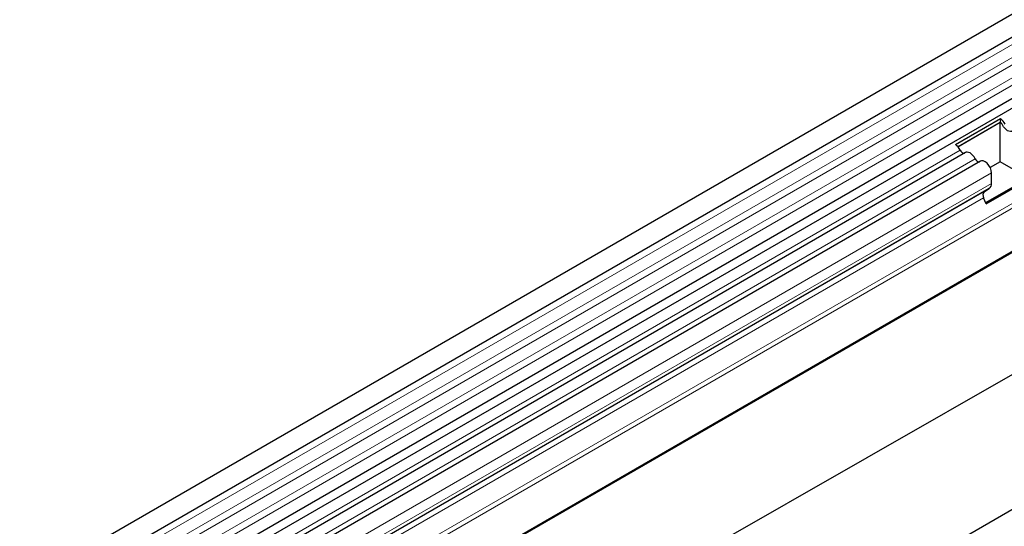
# Model space of a CAD drawing. Units: millimetres. Extents: x 0 to 1506, y 0 to 1228.
# Drawn here: x 44 to 87, y 49 to 71 of the extents above; entities that cross this region are included whole.
import ezdxf

# ---------------------------------------------------------------- set-up
doc = ezdxf.new("R2010")
doc.units = ezdxf.units.MM

msp = doc.modelspace()

# ---------------------------------------------------------------- linework, layer by layer
at = {"color": 7, "linetype": 'Continuous', "lineweight": 25}
for p, q in [((185.346, 128.2924), (44.2075, 46.8148)), ((44.6324, 46.0787), (185.7709, 127.5562)), ((44.6202, 43.436), (185.7587, 124.9135)), ((185.9665, 124.5942), (44.8279, 43.1166)), ((203.8368, 117.6178), (62.6983, 36.1403)), ((183.5066, 116.9628), (50.8063, 40.3566)), ((46.4458, 32.8062), (186.453, 112.8317)), ((84.5377, 65.8906), (86.4751, 67.0091)), ((84.6441, 65.7976), (86.4677, 66.8503)), ((86.461, 66.8381), (84.6489, 65.792)), ((86.521, 66.8035), (86.461, 66.8381)), ((86.461, 65.1397), (86.461, 66.8381)), ((86.4751, 67.0091), (86.4677, 66.8503)), ((84.9733, 65.5458), (45.4743, 42.7435)), ((85.6197, 65.1726), (46.1207, 42.3703)), ((86.461, 65.1397), (86.0384, 64.8957)), ((87.6711, 64.4411), (86.461, 65.1397)), ((86.0933, 64.2184), (86.0933, 64.6726)), ((85.8371, 63.3824), (87.6711, 64.4411)), ((87.6711, 64.4411), (85.8371, 63.3824)), ((85.8561, 63.3336), (87.7935, 64.4521)), ((85.9897, 63.9895), (50.7592, 43.6514)), ((85.7877, 63.8729), (85.9897, 63.9895)), ((85.8561, 63.3336), (85.754, 63.5966))]:
    msp.add_line(p, q, dxfattribs=at)
at = {"color": 8, "linetype": 'Continuous', "lineweight": 18}
for p, q in [((185.7609, 127.2258), (44.6224, 45.7483)), ((185.7609, 126.6721), (44.6224, 45.1945)), ((185.7609, 126.3472), (44.6224, 44.8696)), ((185.7609, 125.7934), (44.6224, 44.3159)), ((185.7609, 125.4685), (44.6224, 43.991)), ((183.523, 119.0867), (50.7592, 42.4438)), ((183.5609, 118.9015), (50.7662, 42.2408)), ((183.5301, 117.0287), (50.797, 40.4036)), ((84.74, 65.6537), (45.241, 42.8515)), ((85.3863, 65.2806), (45.8873, 42.4783)), ((86.0933, 64.6726), (46.5943, 41.8704)), ((86.0933, 64.2184), (46.5943, 41.4162)), ((85.7877, 63.8729), (50.7592, 43.6513)), ((85.754, 63.5966), (50.7592, 43.3945))]:
    msp.add_line(p, q, dxfattribs=at)
at = {"color": 7, "linetype": 'Continuous', "lineweight": 25, "flags": 128}
for points in [[(87.0006, 66.4838), (86.9567, 66.4585), (86.9041, 66.4507), (86.8455, 66.4608), (86.7838, 66.4884), (86.722, 66.5321), (86.6634, 66.5896), (86.6108, 66.6581), (86.5669, 66.7342)], [(87.0006, 66.4838), (86.9567, 66.4585), (86.9041, 66.4507), (86.8455, 66.4608), (86.7838, 66.4884), (86.722, 66.5321), (86.6634, 66.5896), (86.6108, 66.6581), (86.5669, 66.7342)], [(85.3863, 65.2806), (85.3424, 65.3567), (85.2898, 65.4252), (85.2312, 65.4827), (85.1695, 65.5263), (85.1078, 65.5539), (85.0491, 65.5641), (84.9965, 65.5563), (84.9733, 65.5458)], [(86.0933, 64.6726), (86.0802, 64.7775), (86.0421, 64.8876), (85.9827, 64.9924), (85.9075, 65.0823), (85.8237, 65.1485), (85.7391, 65.185), (85.6618, 65.1882), (85.6197, 65.1726)]]:
    msp.add_lwpolyline(points, dxfattribs=at)
at = {"color": 7, "linetype": 'Continuous', "lineweight": 25}
for centre, radius, start, end in [((86.3026, 66.6089), 0.2925, 25.3635, 55.63302), ((86.1384, 66.5167), 0.5966, 25.3635, 55.63302), ((86.2741, 66.5899), 0.3264, 26.22481, 40.85714), ((84.2009, 65.3982), 0.5966, 25.3635, 55.63302), ((84.9376, 65.7259), 0.2104, 200.06588, 265.7488), ((85.5839, 65.3528), 0.2104, 200.06588, 265.7488), ((85.843, 64.1938), 0.2515, 305.69804, 5.62038), ((85.946, 63.7134), 0.2247, 134.78519, 211.29882)]:
    msp.add_arc(centre, radius, start, end, dxfattribs=at)

doc.saveas('drawing.dxf')
